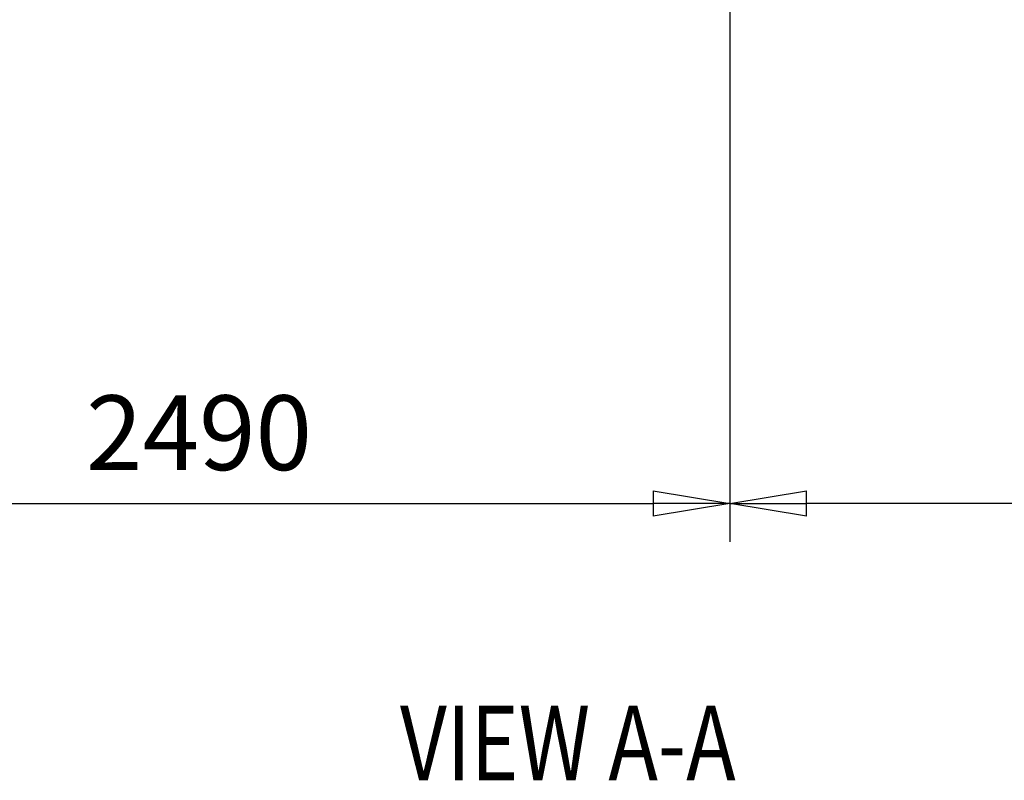
# Model space of a CAD drawing. Units: millimetres. Extents: x 0 to 29700, y -495 to 21000.
# Drawn here: x 22380 to 24689, y 13065 to 14848 of the extents above; entities that cross this region are included whole.
import ezdxf
from ezdxf.enums import TextEntityAlignment as Align

# ---------------------------------------------------------------- set-up
doc = ezdxf.new("R2010")
doc.units = ezdxf.units.MM
doc.header["$MEASUREMENT"] = 0
doc.layers.add('(4) Texts', color=7, linetype='Continuous', lineweight=35)
doc.layers.add('(6) Dimensions', color=7, linetype='Continuous', lineweight=35)
doc.styles.add('Arial', font='ARIAL.TTF')
doc.dimstyles.new('Vertex Style', dxfattribs={"dimscale": 50, "dimtxt": 0.18, "dimasz": 3.6, "dimexe": 1.8, "dimexo": 0.0625, "dimgap": 1.7, "dimtad": 1, "dimdec": 1, "dimdsep": 46, "dimtxsty": 'Arial', "dimblk1": 'CLOSED', "dimblk2": 'CLOSED', "dimsah": 1, "dimcen": 0.09, "dimdle": 1.8, "dimclrd": 9, "dimclre": 9, "dimadec": 1, "dimazin": 2, "dimtfac": 0.65, "dimtdec": 4, "dimtmove": 0, "dimatfit": 3, "dimfxl": 0, "dimtolj": 1, "dimtzin": 0, "dimlwd": 25, "dimlwe": 25, "dimarcsym": 0})

# ---------------------------------------------------------------- blocks, each defined once
blk = doc.blocks.new('_Closed')
at = {"color": 0, "linetype": 'ByBlock', "lineweight": -2}
for p, q in [((-1, 0.166667), (0, 0)), ((-1, 0.166667), (-1, -0.166667)), ((0, 0), (-1, -0.166667)), ((0, 0), (-1, 0))]:
    blk.add_line(p, q, dxfattribs=at)
blk = doc.blocks.new('*D68')
at = {"layer": '(6) Dimensions', "color": 9, "lineweight": 25}
for p, q in [((24045.1, 15562.4), (24045.1, 13623.9)), ((26289.1, 15379.9), (26289.1, 13623.9)), ((26109.1, 13713.9), (24225.1, 13713.9))]:
    blk.add_line(p, q, dxfattribs=at)
at = {"layer": 'Defpoints', "color": 0}
for p in [(24045.1, 15712.4), (26289.1, 15529.9), (24045.1, 13713.9)]:
    blk.add_point(p, dxfattribs=at)
at = {"layer": '(6) Dimensions', "color": 9, "lineweight": 25, "xscale": 180, "yscale": 180, "zscale": 180, "rotation": 180}
blk.add_blockref('_Closed', (24045.1, 13713.9), dxfattribs=at)
at = {"layer": '(6) Dimensions', "color": 9, "lineweight": 25, "xscale": 180, "yscale": 180, "zscale": 180}
blk.add_blockref('_Closed', (26289.1, 13713.9), dxfattribs=at)
at = {"layer": '(6) Dimensions', "color": 0, "lineweight": 35, "insert": (25167.1, 13878.3), "char_height": 175, "attachment_point": 5, "style": 'Arial'}
blk.add_mtext('\\A1;2244', dxfattribs=at)
blk = doc.blocks.new('*D69')
at = {"layer": '(6) Dimensions', "color": 9, "lineweight": 25}
for p, q in [((24045.1, 15562.4), (24045.1, 13623.9)), ((21555.1, 15379.9), (21555.1, 13623.9)), ((21735.1, 13713.9), (23865.1, 13713.9))]:
    blk.add_line(p, q, dxfattribs=at)
at = {"layer": 'Defpoints', "color": 0}
for p in [(24045.1, 15712.4), (21555.1, 15529.9), (24045.1, 13713.9)]:
    blk.add_point(p, dxfattribs=at)
at = {"layer": '(6) Dimensions', "color": 9, "lineweight": 25, "xscale": 180, "yscale": 180, "zscale": 180, "rotation": 180}
blk.add_blockref('_Closed', (21555.1, 13713.9), dxfattribs=at)
at = {"layer": '(6) Dimensions', "color": 9, "lineweight": 25, "xscale": 180, "yscale": 180, "zscale": 180}
blk.add_blockref('_Closed', (24045.1, 13713.9), dxfattribs=at)
at = {"layer": '(6) Dimensions', "color": 0, "lineweight": 35, "insert": (22800.1, 13879.8), "char_height": 175, "attachment_point": 5, "style": 'Arial'}
blk.add_mtext('\\A1;2490', dxfattribs=at)

msp = doc.modelspace()

# ---------------------------------------------------------------- texts
at = {"layer": '(4) Texts', "color": 9, "lineweight": 35, "style": 'Arial', "width": 0.8}
msp.add_text('VIEW A-A', height=175, dxfattribs=at).set_placement((23271.39, 13240.05), align=Align.TOP_LEFT)

# ---------------------------------------------------------------- dimensions: what is measured, and where the dimension line sits
at = {"layer": '(6) Dimensions', "color": 7, "lineweight": 35}
for p1, picture, middle in [((21555.13, 15529.9), '*D69', (22800.13, 13713.9)), ((26289.13, 15529.9), '*D68', (25167.13, 13713.9))]:
    dim = msp.add_linear_dim(base=(24045.13, 13713.9), p1=p1, p2=(24045.13, 15712.4), dimstyle='Vertex Style', override={"dimtxt": 3.5, "dimexo": 3, "dimgap": 1.53125, "dimdec": 0, "dimtxsty": 'Arial', "dimcen": 0}, dxfattribs=at)
    dim.commit()
    dim.dimension.update_dxf_attribs({"geometry": picture, "text_midpoint": middle, "dimtype": 160})

doc.saveas('drawing.dxf')
